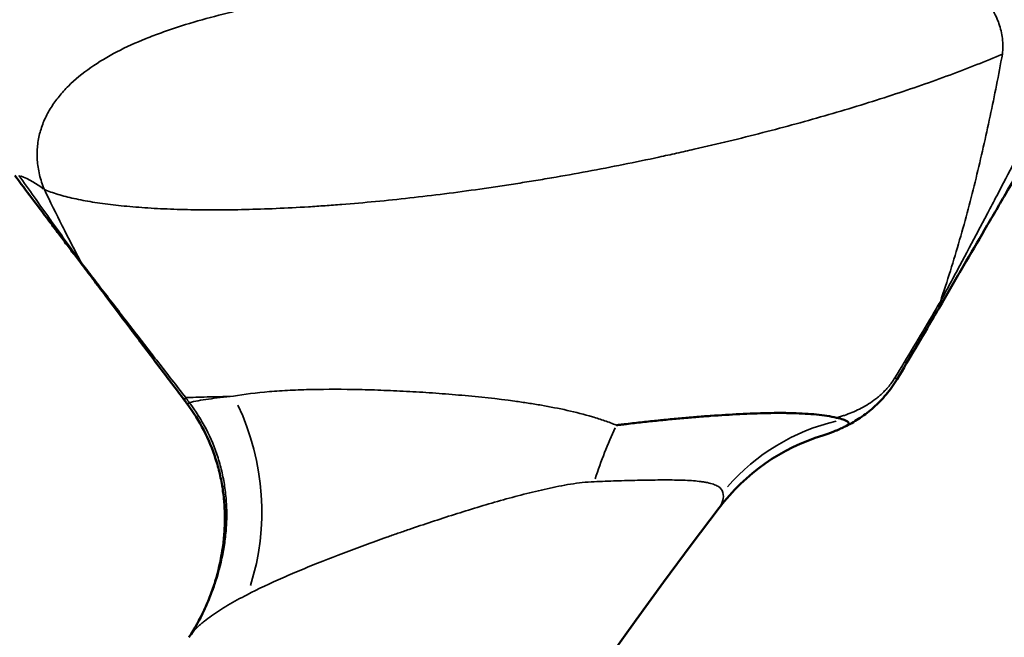
# Model space of a CAD drawing. Units: millimetres. Extents: x 0 to 10315, y 0 to 9588.
# Drawn here: x 8639 to 8664, y 7306 to 7321 of the extents above; entities that cross this region are included whole.
import ezdxf

# ---------------------------------------------------------------- set-up
doc = ezdxf.new("R2010")
doc.units = ezdxf.units.MM
doc.layers.add('MD_Visible', color=7, linetype='Continuous', lineweight=50)
doc.layers.add('MD_Visible Narrow', color=7, linetype='Continuous', lineweight=35)
doc.dimstyles.new('DİLARA 5', dxfattribs={"dimtxt": 250, "dimasz": 100, "dimexe": 0, "dimexo": 100, "dimgap": 50, "dimtad": 2, "dimdec": 0, "dimlfac": 0.1, "dimrnd": 5, "dimtxsty": 'Standard', "dimcen": 0, "dimse1": 1, "dimse2": 1, "dimclrd": 256, "dimadec": 0, "dimazin": 0, "dimtfac": 1, "dimtdec": 0, "dimtix": 1, "dimtmove": 0, "dimatfit": 3, "dimfxl": 1, "dimarcsym": 0})

# ---------------------------------------------------------------- blocks, each defined once
blk = doc.blocks.new('CustomObjectsInViewport6_0')
at = {"layer": 'MD_Visible', "extrusion": (-1.79017e-16, -1.278e-37, -1)}
blk.add_arc((-8764.836, 7226.929), 135.599, 335.70751, 37.32641, dxfattribs=at)
at = {"layer": 'MD_Visible'}
for points, knots in [([(8634.273, 7317.751), (8627.595, 7319.839), (8621.153, 7322.649), (8608.997, 7329.53), (8603.288, 7333.604), (8592.797, 7342.789), (8588.019, 7347.898), (8579.514, 7358.909), (8575.789, 7364.809), (8566.287, 7383.343), (8562.197, 7396.799), (8558.616, 7424.254), (8559.109, 7438.27), (8564.549, 7465.41), (8569.493, 7478.539), (8583.541, 7502.453), (8592.626, 7513.226), (8608.83, 7526.373), (8614.653, 7530.252), (8626.967, 7536.789), (8633.456, 7539.448), (8646.864, 7543.368), (8653.778, 7544.631), (8667.727, 7545.647), (8674.761, 7545.404), (8688.612, 7543.404), (8695.425, 7541.651), (8708.515, 7536.739), (8714.793, 7533.582), (8726.554, 7526.059), (8732.037, 7521.693), (8742.036, 7511.987), (8746.55, 7506.648), (8758.476, 7489.544), (8764.258, 7476.698), (8771.239, 7449.868), (8772.428, 7435.896), (8770.296, 7408.301), (8766.969, 7394.677), (8756.051, 7369.23), (8748.436, 7357.396), (8734.201, 7342.184), (8728.989, 7337.539), (8717.764, 7329.311), (8711.75, 7325.73), (8699.109, 7319.836), (8692.484, 7317.525), (8678.88, 7314.334), (8671.904, 7313.455), (8664.909, 7313.336)], [0, 0, 0, 0, 0.03125, 0.03125, 0.0625, 0.0625, 0.09375, 0.09375, 0.125, 0.125, 0.1875, 0.1875, 0.25, 0.25, 0.3125, 0.3125, 0.375, 0.375, 0.40625, 0.40625, 0.4375, 0.4375, 0.46875, 0.46875, 0.5, 0.5, 0.53125, 0.53125, 0.5625, 0.5625, 0.59375, 0.59375, 0.625, 0.625, 0.6875, 0.6875, 0.75, 0.75, 0.8125, 0.8125, 0.875, 0.875, 0.90625, 0.90625, 0.9375, 0.9375, 0.96875, 0.96875, 1, 1, 1, 1]), ([(8635.698, 7322.307), (8634.111, 7322.803), (8632.537, 7323.342), (8629.42, 7324.504), (8624.793, 7326.372), (8620.322, 7328.603), (8615.98, 7331.061), (8614.554, 7331.918), (8611.749, 7333.705), (8607.61, 7336.495), (8602.385, 7340.628), (8598.711, 7344.009), (8596.32, 7346.322), (8595.153, 7347.508), (8591.739, 7351.148), (8588.501, 7354.954), (8585.542, 7358.977), (8583.633, 7361.703), (8582.711, 7363.088), (8580.041, 7367.306), (8578.39, 7370.2), (8575.352, 7376.123), (8573.966, 7379.153), (8571.465, 7385.323), (8570.35, 7388.463), (8568.392, 7394.826), (8567.549, 7398.05), (8566.138, 7404.557), (8564.435, 7414.406), (8563.808, 7427.754), (8564.561, 7437.724), (8565.333, 7444.338), (8565.854, 7447.63), (8567.819, 7457.424), (8570.583, 7467.058), (8574.508, 7476.25), (8576.661, 7480.756), (8577.41, 7482.242), (8578.972, 7485.183), (8583.033, 7492.452), (8589.794, 7501.997), (8596.604, 7509.307), (8601.36, 7513.963), (8603.846, 7516.181), (8609.014, 7520.375), (8613.037, 7523.338), (8617.261, 7525.999), (8620.119, 7527.702), (8621.569, 7528.519), (8625.977, 7530.859), (8630.501, 7532.981), (8635.168, 7534.75), (8638.308, 7535.848), (8639.892, 7536.356), (8644.681, 7537.757), (8649.543, 7538.909), (8654.475, 7539.671), (8657.774, 7540.091), (8659.429, 7540.256), (8664.405, 7540.619), (8669.4, 7540.715), (8674.381, 7540.407), (8677.694, 7540.112), (8679.346, 7539.919), (8687.574, 7538.732), (8694.055, 7537.066), (8706.51, 7532.394), (8712.487, 7529.389), (8723.697, 7522.221), (8728.928, 7518.056), (8736.092, 7511.105), (8738.365, 7508.67), (8742.669, 7503.595), (8744.7, 7500.954), (8747.556, 7496.86), (8748.477, 7495.473), (8750.252, 7492.658), (8752.817, 7488.376), (8758.112, 7477.99), (8761.452, 7468.535), (8764.803, 7455.645), (8765.928, 7449.06), (8767.083, 7435.794), (8767.114, 7429.111), (8766.347, 7419.152), (8765.955, 7415.842), (8764.903, 7409.267), (8762.922, 7399.467), (8759.752, 7389.96), (8755.814, 7380.782), (8754.373, 7377.778), (8751.242, 7371.902), (8749.551, 7369.031), (8745.929, 7363.444), (8743.998, 7360.73), (8739.901, 7355.482), (8737.737, 7352.949), (8733.189, 7348.088), (8730.805, 7345.761), (8725.831, 7341.339), (8723.241, 7339.243), (8717.873, 7335.309), (8715.095, 7333.47), (8709.374, 7330.073), (8703.484, 7326.958), (8697.313, 7324.45), (8691.029, 7322.265), (8687.83, 7321.336), (8681.354, 7319.817), (8678.076, 7319.227), (8673.126, 7318.608), (8671.47, 7318.445), (8668.152, 7318.21), (8666.49, 7318.137), (8664.828, 7318.108)], [0, 0, 0, 0, 0.007812, 0.007812, 0.015625, 0.03125, 0.03125, 0.039062, 0.039062, 0.046875, 0.0625, 0.070312, 0.070312, 0.078125, 0.078125, 0.09375, 0.101562, 0.101562, 0.109375, 0.109375, 0.125, 0.125, 0.140625, 0.140625, 0.15625, 0.15625, 0.171875, 0.171875, 0.1875, 0.21875, 0.234375, 0.234375, 0.25, 0.25, 0.28125, 0.296875, 0.296875, 0.304687, 0.304687, 0.3125, 0.34375, 0.359375, 0.359375, 0.375, 0.375, 0.390625, 0.398437, 0.398437, 0.40625, 0.40625, 0.421875, 0.429687, 0.429687, 0.4375, 0.4375, 0.453125, 0.460937, 0.460937, 0.46875, 0.46875, 0.484375, 0.492187, 0.492187, 0.5, 0.5, 0.53125, 0.53125, 0.5625, 0.5625, 0.59375, 0.59375, 0.609375, 0.609375, 0.625, 0.625, 0.632813, 0.632813, 0.640625, 0.65625, 0.6875, 0.6875, 0.71875, 0.71875, 0.75, 0.75, 0.765625, 0.765625, 0.78125, 0.8125, 0.8125, 0.828125, 0.828125, 0.84375, 0.84375, 0.859375, 0.859375, 0.875, 0.875, 0.890625, 0.890625, 0.90625, 0.90625, 0.921875, 0.921875, 0.9375, 0.953125, 0.953125, 0.96875, 0.96875, 0.984375, 0.984375, 0.992188, 0.992188, 1, 1, 1, 1]), ([(8664.828, 7318.108), (8671.479, 7318.222), (8678.115, 7319.058), (8691.068, 7322.095), (8697.383, 7324.298), (8709.444, 7329.921), (8715.189, 7333.342), (8725.925, 7341.211), (8730.914, 7345.658), (8744.559, 7360.239), (8751.876, 7371.605), (8762.377, 7396.078), (8765.579, 7409.192), (8767.626, 7435.751), (8766.479, 7449.2), (8759.776, 7474.98), (8754.221, 7487.306), (8742.796, 7503.684), (8738.48, 7508.788), (8728.928, 7518.056), (8723.697, 7522.221), (8712.487, 7529.389), (8706.51, 7532.394), (8694.055, 7537.066), (8687.574, 7538.732), (8674.409, 7540.632), (8667.722, 7540.861), (8654.453, 7539.894), (8647.874, 7538.691), (8635.103, 7534.956), (8628.916, 7532.42), (8617.161, 7526.178), (8611.598, 7522.472), (8596.093, 7509.891), (8587.37, 7499.558), (8573.883, 7476.587), (8569.128, 7463.954), (8563.89, 7437.835), (8563.417, 7424.345), (8566.863, 7397.937), (8570.796, 7385.009), (8579.908, 7367.238), (8583.476, 7361.586), (8591.614, 7351.052), (8596.181, 7346.169), (8606.194, 7337.403), (8611.638, 7333.519), (8623.217, 7326.965), (8629.348, 7324.292), (8635.698, 7322.307)], [0, 0, 0, 0, 0.03125, 0.03125, 0.0625, 0.0625, 0.09375, 0.09375, 0.125, 0.125, 0.1875, 0.1875, 0.25, 0.25, 0.3125, 0.3125, 0.375, 0.375, 0.40625, 0.40625, 0.4375, 0.4375, 0.46875, 0.46875, 0.5, 0.5, 0.53125, 0.53125, 0.5625, 0.5625, 0.59375, 0.59375, 0.625, 0.625, 0.6875, 0.6875, 0.75, 0.75, 0.8125, 0.8125, 0.875, 0.875, 0.90625, 0.90625, 0.9375, 0.9375, 0.96875, 0.96875, 1, 1, 1, 1]), ([(8666.666, 7321.256), (8666.346, 7320.708), (8666.023, 7320.155), (8665.532, 7319.314), (8665.367, 7319.032), (8665.035, 7318.464), (8664.868, 7318.177), (8664.531, 7317.601), (8664.362, 7317.31), (8664.104, 7316.869), (8664.018, 7316.721), (8663.844, 7316.424), (8663.757, 7316.275), (8663.494, 7315.825), (8663.318, 7315.523), (8663.052, 7315.067), (8662.963, 7314.914), (8662.783, 7314.607), (8662.693, 7314.452), (8662.602, 7314.296)], [0, 0, 0, 0, 0.25, 0.25, 0.375, 0.375, 0.5, 0.5, 0.625, 0.625, 0.6875, 0.6875, 0.75, 0.75, 0.875, 0.875, 0.9375, 0.9375, 1, 1, 1, 1]), ([(8641.032, 7315.243), (8640.969, 7315.327), (8640.902, 7315.416), (8640.765, 7315.597), (8640.695, 7315.689), (8640.588, 7315.831), (8640.552, 7315.878), (8640.481, 7315.973), (8640.445, 7316.021), (8640.338, 7316.163), (8640.266, 7316.257), (8640.052, 7316.54), (8639.91, 7316.729), (8639.626, 7317.105), (8639.484, 7317.294), (8639.342, 7317.482)], [0, 0, 0, 0, 0.125, 0.125, 0.25, 0.25, 0.3125, 0.3125, 0.375, 0.375, 0.5, 0.5, 0.75, 0.75, 1, 1, 1, 1]), ([(8643.604, 7311.838), (8643.38, 7312.134), (8642.937, 7312.721), (8642.501, 7313.298), (8642.07, 7313.869), (8641.857, 7314.151), (8641.543, 7314.567), (8641.439, 7314.704), (8641.234, 7314.976), (8641.132, 7315.111), (8641.032, 7315.243)], [0, 0, 0, 0, 0.25, 0.5, 0.5, 0.75, 0.75, 0.875, 0.875, 1, 1, 1, 1]), ([(8661.472, 7312.376), (8661.431, 7312.307), (8661.387, 7312.241), (8661.296, 7312.113), (8661.248, 7312.051), (8661.098, 7311.873), (8660.994, 7311.767), (8660.83, 7311.623), (8660.775, 7311.577), (8660.663, 7311.491), (8660.607, 7311.45), (8660.436, 7311.335), (8660.32, 7311.267), (8660.201, 7311.206)], [0, 0, 0, 0, 0.125, 0.125, 0.25, 0.25, 0.5, 0.5, 0.625, 0.625, 0.75, 0.75, 1, 1, 1, 1]), ([(8643.666, 7311.755), (8643.656, 7311.769), (8643.645, 7311.783), (8643.625, 7311.81), (8643.614, 7311.824), (8643.604, 7311.838)], [0, 0, 0, 0, 0.5, 0.5, 1, 1, 1, 1]), ([(8643.709, 7305.904), (8643.851, 7306.123), (8643.978, 7306.35), (8644.143, 7306.702), (8644.194, 7306.822), (8644.288, 7307.065), (8644.331, 7307.188), (8644.446, 7307.561), (8644.504, 7307.813), (8644.565, 7308.196), (8644.581, 7308.325), (8644.597, 7308.519), (8644.601, 7308.584), (8644.607, 7308.714), (8644.609, 7308.779), (8644.61, 7308.975), (8644.606, 7309.105), (8644.588, 7309.363), (8644.574, 7309.492), (8644.535, 7309.747), (8644.511, 7309.874), (8644.453, 7310.127), (8644.418, 7310.253), (8644.298, 7310.627), (8644.198, 7310.866), (8643.96, 7311.325), (8643.823, 7311.545), (8643.666, 7311.755)], [0, 0, 0, 0, 0.125, 0.125, 0.1875, 0.1875, 0.25, 0.25, 0.375, 0.375, 0.4375, 0.4375, 0.46875, 0.46875, 0.5, 0.5, 0.5625, 0.5625, 0.625, 0.625, 0.6875, 0.6875, 0.75, 0.75, 0.875, 0.875, 1, 1, 1, 1]), ([(8659.955, 7311.412), (8659.8, 7311.445), (8659.632, 7311.47), (8659.269, 7311.508), (8659.074, 7311.52), (8658.816, 7311.527), (8658.763, 7311.528), (8658.657, 7311.53), (8658.603, 7311.53), (8658.441, 7311.531), (8658.331, 7311.53), (8657.995, 7311.523), (8657.764, 7311.514), (8657.289, 7311.49), (8657.045, 7311.475), (8656.669, 7311.448), (8656.541, 7311.438), (8656.285, 7311.417), (8656.027, 7311.395), (8655.765, 7311.37), (8655.502, 7311.343), (8655.369, 7311.33), (8655.103, 7311.301), (8654.969, 7311.286), (8654.768, 7311.263), (8654.668, 7311.251), (8654.567, 7311.239), (8654.499, 7311.231), (8654.465, 7311.227), (8654.432, 7311.223)], [0, 0, 0, 0, 0.125, 0.125, 0.25, 0.25, 0.28125, 0.28125, 0.3125, 0.3125, 0.375, 0.375, 0.5, 0.5, 0.625, 0.625, 0.6875, 0.6875, 0.75, 0.8125, 0.8125, 0.875, 0.875, 0.9375, 0.9375, 0.96875, 0.984375, 0.984375, 1, 1, 1, 1]), ([(8660.201, 7311.206), (8660.217, 7311.215), (8660.23, 7311.223), (8660.243, 7311.235), (8660.247, 7311.239), (8660.253, 7311.246), (8660.255, 7311.25), (8660.259, 7311.261), (8660.26, 7311.268), (8660.256, 7311.282), (8660.252, 7311.289), (8660.236, 7311.308), (8660.219, 7311.321), (8660.177, 7311.344), (8660.152, 7311.355), (8660.123, 7311.365)], [0, 0, 0, 0, 0.125, 0.125, 0.1875, 0.1875, 0.25, 0.25, 0.375, 0.375, 0.5, 0.5, 0.75, 0.75, 1, 1, 1, 1]), ([(8659.613, 7310.967), (8659.646, 7310.98), (8659.679, 7310.99), (8659.727, 7311.006), (8659.743, 7311.012), (8659.774, 7311.022), (8659.788, 7311.028), (8659.831, 7311.043), (8659.859, 7311.054), (8659.91, 7311.074), (8659.935, 7311.084), (8660.005, 7311.113), (8660.047, 7311.132), (8660.127, 7311.169), (8660.165, 7311.188), (8660.201, 7311.206)], [0, 0, 0, 0, 0.125, 0.125, 0.1875, 0.1875, 0.25, 0.25, 0.375, 0.375, 0.5, 0.5, 0.75, 0.75, 1, 1, 1, 1])]:
    blk.add_open_spline(points, degree=3, knots=knots, dxfattribs=at)
for points in [[(8662.602, 7314.296), (8662.533, 7314.179), (8662.465, 7314.062), (8662.396, 7313.944)], [(8662.396, 7313.944), (8662.09, 7313.42), (8661.782, 7312.898), (8661.472, 7312.376)], [(8660.123, 7311.365), (8660.075, 7311.384), (8660.017, 7311.399), (8659.955, 7311.412)], [(8657.008, 7309.15), (8657.662, 7310.007), (8658.577, 7310.657), (8659.613, 7310.967)]]:
    blk.add_open_spline(points, degree=3, dxfattribs=at)
at = {"layer": 'MD_Visible Narrow', "extrusion": (0, 1, 0)}
blk.add_line((8643.879, 7311.446), (8643.879, 7311.446), dxfattribs=at)
at = {"layer": 'MD_Visible Narrow', "extrusion": (-1.86875e-16, 1.231e-25, -1)}
blk.add_ellipse((8636.147, 7314.643), major_axis=(4.365, 1.932), ratio=0.543923, start_param=-0.497677, end_param=-0.278696, dxfattribs=at)
at = {"layer": 'MD_Visible Narrow', "extrusion": (-1.79017e-16, -1.00074e-28, -1)}
blk.add_ellipse((8641.794, 7315.818), major_axis=(0.762, 0.575), ratio=0.492408, start_param=3.150675, end_param=3.314162, dxfattribs=at)
at = {"layer": 'MD_Visible Narrow'}
for centre, major_axis, ratio, start_param, end_param in [((8661.777, 7314.778), (-0.824, 0.481), 0.004702, 2.832421, 3.12532), ((8661.572, 7314.426), (-0.824, 0.481), 0.009745, 2.824418, 3.124899), ((8644.431, 7312.327), (0.765, 0.572), 0.009331, 3.159719, 3.485987)]:
    blk.add_ellipse(centre, major_axis=major_axis, ratio=ratio, start_param=start_param, end_param=end_param, dxfattribs=at)
at = {"layer": 'MD_Visible Narrow', "extrusion": (-1.79017e-16, 5.73157e-29, -1)}
blk.add_ellipse((8644.366, 7312.413), major_axis=(0.762, 0.575), ratio=0.140081, start_param=3.160304, end_param=3.497109, dxfattribs=at)
at = {"layer": 'MD_Visible Narrow', "extrusion": (-1.79017e-16, 1.52534e-30, -1)}
blk.add_ellipse((8641.592, 7309.364), major_axis=(-0.668, 4.955), ratio=0.784448, start_param=1.183253, end_param=2.124488, dxfattribs=at)
at = {"layer": 'MD_Visible Narrow', "extrusion": (-4.43597e-17, -3.87244e-17, -1)}
blk.add_ellipse((8655.294, 7308.744), major_axis=(1.382, 4.805), ratio=0.335061, start_param=4.854261, end_param=5.139668, dxfattribs=at)
at = {"layer": 'MD_Visible Narrow', "extrusion": (-1.79017e-16, 3.19119e-29, -1)}
blk.add_ellipse((8660.929, 7306.604), major_axis=(4.207, 2.703), ratio=0.959957, start_param=-1.867463, end_param=-1.217942, dxfattribs=at)
at = {"layer": 'MD_Visible Narrow'}
for points, knots in [([(8634.21, 7324.277), (8632.647, 7324.804), (8631.104, 7325.372), (8628.061, 7326.585), (8626.559, 7327.231), (8623.596, 7328.598), (8622.134, 7329.32), (8619.25, 7330.839), (8617.827, 7331.636), (8615.021, 7333.305), (8613.638, 7334.177), (8611.593, 7335.542), (8610.916, 7336.006), (8609.908, 7336.717), (8609.573, 7336.956), (8608.906, 7337.44), (8608.574, 7337.684), (8606.921, 7338.913), (8605.63, 7339.926), (8603.105, 7342.011), (8601.871, 7343.082), (8598.257, 7346.381), (8595.962, 7348.694), (8591.594, 7353.539), (8589.52, 7356.072), (8587.312, 7359.045), (8587.069, 7359.378), (8586.585, 7360.044), (8586.346, 7360.379), (8585.634, 7361.386), (8585.168, 7362.062), (8583.796, 7364.102), (8582.916, 7365.48), (8580.372, 7369.665), (8578.808, 7372.524), (8575.936, 7378.372), (8574.627, 7381.362), (8573.151, 7385.182), (8572.863, 7385.95), (8572.444, 7387.108), (8572.306, 7387.496), (8572.035, 7388.272), (8571.901, 7388.661), (8571.243, 7390.611), (8570.751, 7392.177), (8569.381, 7396.892), (8568.605, 7400.06), (8567.32, 7406.442), (8566.811, 7409.656), (8566.055, 7416.13), (8565.809, 7419.39), (8565.682, 7423.084), (8565.669, 7423.494), (8565.65, 7424.317), (8565.642, 7424.728), (8565.624, 7425.962), (8565.621, 7426.782), (8565.637, 7429.242), (8565.68, 7430.877), (8565.91, 7435.767), (8566.193, 7439.008), (8567.02, 7445.453), (8567.563, 7448.656), (8568.909, 7455.026), (8569.711, 7458.192), (8570.765, 7461.732), (8570.884, 7462.125), (8571.127, 7462.911), (8571.25, 7463.304), (8571.626, 7464.479), (8571.885, 7465.258), (8572.683, 7467.585), (8573.245, 7469.12), (8575.02, 7473.68), (8576.323, 7476.657), (8579.169, 7482.486), (8580.711, 7485.338), (8584.04, 7490.914), (8585.826, 7493.638), (8588.217, 7496.961), (8588.703, 7497.621), (8589.444, 7498.605), (8589.693, 7498.932), (8590.196, 7499.584), (8590.449, 7499.909), (8591.722, 7501.524), (8592.765, 7502.789), (8595.967, 7506.5), (8598.199, 7508.864), (8601.692, 7512.244), (8602.881, 7513.344), (8605.308, 7515.486), (8606.546, 7516.529), (8610.335, 7519.574), (8612.961, 7521.492), (8617.057, 7524.189), (8618.449, 7525.058), (8620.223, 7526.105), (8620.579, 7526.313), (8621.294, 7526.723), (8622.368, 7527.33), (8623.45, 7527.916), (8627.073, 7529.82), (8630.026, 7531.188), (8634.537, 7533.011), (8636.054, 7533.579), (8639.117, 7534.638), (8640.662, 7535.129), (8643.78, 7536.031), (8645.353, 7536.442), (8648.527, 7537.184), (8650.128, 7537.515), (8652.553, 7537.949), (8653.364, 7538.083), (8654.587, 7538.269), (8654.996, 7538.328), (8655.813, 7538.44), (8656.221, 7538.494), (8658.262, 7538.747), (8659.894, 7538.904), (8663.153, 7539.131), (8664.781, 7539.201), (8668.034, 7539.253), (8669.659, 7539.235), (8674.53, 7539.052), (8677.77, 7538.756), (8682.622, 7538.044), (8684.238, 7537.762), (8686.255, 7537.353), (8686.659, 7537.268), (8687.465, 7537.093), (8687.868, 7537.003), (8689.074, 7536.724), (8689.875, 7536.527), (8692.266, 7535.905), (8693.847, 7535.448), (8696.983, 7534.448), (8698.538, 7533.906), (8700.464, 7533.175), (8700.849, 7533.026), (8701.616, 7532.723), (8701.999, 7532.568), (8703.145, 7532.098), (8703.902, 7531.775), (8706.158, 7530.777), (8707.638, 7530.074), (8710.554, 7528.595), (8711.989, 7527.82), (8714.815, 7526.197), (8716.205, 7525.349), (8718.943, 7523.583), (8720.289, 7522.665), (8722.938, 7520.757), (8724.241, 7519.767), (8726.162, 7518.23), (8726.797, 7517.709), (8727.741, 7516.914), (8728.054, 7516.647), (8728.678, 7516.108), (8728.988, 7515.836), (8730.531, 7514.47), (8731.734, 7513.349), (8735.248, 7509.911), (8737.467, 7507.515), (8741.668, 7502.524), (8743.65, 7499.929), (8746.447, 7495.89), (8747.351, 7494.519), (8748.443, 7492.775), (8748.66, 7492.424), (8749.089, 7491.72), (8749.302, 7491.367), (8749.933, 7490.306), (8750.345, 7489.595), (8752.361, 7486.02), (8753.837, 7483.102), (8756.525, 7477.158), (8757.737, 7474.131), (8759.904, 7467.97), (8760.859, 7464.836), (8761.786, 7461.249), (8761.887, 7460.849), (8762.085, 7460.049), (8762.181, 7459.649), (8762.464, 7458.448), (8762.644, 7457.647), (8763.158, 7455.241), (8763.466, 7453.634), (8764.289, 7448.803), (8764.702, 7445.571), (8765.265, 7439.083), (8765.415, 7435.828), (8765.441, 7430.927), (8765.417, 7429.29), (8765.331, 7426.831), (8765.293, 7426.011), (8765.225, 7424.779), (8765.2, 7424.368), (8765.146, 7423.546), (8765.117, 7423.135), (8764.836, 7419.443), (8764.455, 7416.193), (8763.435, 7409.754), (8762.796, 7406.565), (8761.266, 7400.247), (8760.373, 7397.118), (8758.329, 7390.923), (8757.177, 7387.856), (8754.603, 7381.787), (8753.198, 7378.829), (8750.16, 7373.064), (8748.526, 7370.257), (8745.027, 7364.793), (8743.163, 7362.136), (8739.196, 7356.98), (8737.093, 7354.479), (8734.586, 7351.759), (8734.306, 7351.458), (8733.741, 7350.859), (8733.456, 7350.56), (8732.598, 7349.67), (8732.02, 7349.085), (8730.27, 7347.351), (8729.081, 7346.227), (8726.66, 7344.039), (8725.428, 7342.977), (8722.918, 7340.913), (8721.642, 7339.912), (8717.746, 7337.003), (8715.061, 7335.187), (8709.508, 7331.812), (8706.639, 7330.253), (8702.932, 7328.476), (8702.185, 7328.129), (8700.678, 7327.452), (8699.921, 7327.124), (8697.644, 7326.171), (8696.114, 7325.576), (8693.033, 7324.468), (8691.481, 7323.955), (8688.354, 7323.01), (8686.779, 7322.579), (8683.607, 7321.798), (8682.01, 7321.449), (8678.791, 7320.834), (8677.171, 7320.569), (8675.13, 7320.29), (8674.721, 7320.238), (8673.902, 7320.137), (8673.492, 7320.09), (8672.259, 7319.955), (8671.437, 7319.877), (8669.791, 7319.743), (8668.967, 7319.687), (8667.317, 7319.598), (8666.491, 7319.565), (8665.665, 7319.543)], [0, 0, 0, 0, 0.007812, 0.007812, 0.015625, 0.015625, 0.023437, 0.023437, 0.03125, 0.03125, 0.039062, 0.039062, 0.042969, 0.042969, 0.044922, 0.044922, 0.046875, 0.046875, 0.054687, 0.054687, 0.0625, 0.0625, 0.078125, 0.078125, 0.09375, 0.09375, 0.095703, 0.095703, 0.097656, 0.097656, 0.101562, 0.101562, 0.109375, 0.109375, 0.125, 0.125, 0.140625, 0.140625, 0.144531, 0.144531, 0.146484, 0.146484, 0.148437, 0.148437, 0.15625, 0.15625, 0.171875, 0.171875, 0.1875, 0.1875, 0.203125, 0.203125, 0.205078, 0.205078, 0.207031, 0.207031, 0.210938, 0.210938, 0.21875, 0.21875, 0.234375, 0.234375, 0.25, 0.25, 0.265625, 0.265625, 0.267578, 0.267578, 0.269531, 0.269531, 0.273438, 0.273438, 0.28125, 0.28125, 0.296875, 0.296875, 0.3125, 0.3125, 0.328125, 0.328125, 0.332031, 0.332031, 0.333984, 0.333984, 0.335938, 0.335938, 0.34375, 0.34375, 0.359375, 0.359375, 0.367188, 0.367188, 0.375, 0.375, 0.390625, 0.390625, 0.398438, 0.398438, 0.400391, 0.400391, 0.402344, 0.40625, 0.40625, 0.421875, 0.421875, 0.429688, 0.429688, 0.4375, 0.4375, 0.445313, 0.445313, 0.453125, 0.453125, 0.457031, 0.457031, 0.458984, 0.458984, 0.460938, 0.460938, 0.46875, 0.46875, 0.476563, 0.476563, 0.484375, 0.484375, 0.5, 0.5, 0.507813, 0.507813, 0.509766, 0.509766, 0.511719, 0.511719, 0.515625, 0.515625, 0.523438, 0.523438, 0.53125, 0.53125, 0.533203, 0.533203, 0.535156, 0.535156, 0.539063, 0.539063, 0.546875, 0.546875, 0.554688, 0.554688, 0.5625, 0.5625, 0.570313, 0.570313, 0.578125, 0.578125, 0.582031, 0.582031, 0.583984, 0.583984, 0.585938, 0.585938, 0.59375, 0.59375, 0.609375, 0.609375, 0.625, 0.625, 0.632813, 0.632813, 0.634766, 0.634766, 0.636719, 0.636719, 0.640625, 0.640625, 0.65625, 0.65625, 0.671875, 0.671875, 0.6875, 0.6875, 0.689453, 0.689453, 0.691406, 0.691406, 0.695313, 0.695313, 0.703125, 0.703125, 0.71875, 0.71875, 0.734375, 0.734375, 0.742188, 0.742188, 0.746094, 0.746094, 0.748047, 0.748047, 0.75, 0.75, 0.765625, 0.765625, 0.78125, 0.78125, 0.796875, 0.796875, 0.8125, 0.8125, 0.828125, 0.828125, 0.84375, 0.84375, 0.859375, 0.859375, 0.875, 0.875, 0.876953, 0.876953, 0.878906, 0.878906, 0.882813, 0.882813, 0.890625, 0.890625, 0.898438, 0.898438, 0.90625, 0.90625, 0.921875, 0.921875, 0.9375, 0.9375, 0.941406, 0.941406, 0.945313, 0.945313, 0.953125, 0.953125, 0.960938, 0.960938, 0.96875, 0.96875, 0.976563, 0.976563, 0.984375, 0.984375, 0.986328, 0.986328, 0.988281, 0.988281, 0.992188, 0.992188, 0.996094, 0.996094, 1, 1, 1, 1]), ([(8664.115, 7320.53), (8664.129, 7320.663), (8664.129, 7320.793), (8664.1, 7321.048), (8664.071, 7321.172), (8664.008, 7321.355), (8663.983, 7321.415), (8663.928, 7321.533), (8663.897, 7321.591), (8663.798, 7321.758), (8663.72, 7321.864), (8663.548, 7322.064), (8663.452, 7322.159), (8663.295, 7322.294), (8663.241, 7322.338), (8663.129, 7322.423), (8663.071, 7322.463), (8662.777, 7322.659), (8662.519, 7322.793), (8662.174, 7322.937), (8662.104, 7322.965), (8661.962, 7323.018), (8661.89, 7323.043), (8661.673, 7323.115), (8661.526, 7323.158), (8661.078, 7323.276), (8660.772, 7323.338), (8660.301, 7323.411), (8660.142, 7323.432), (8659.901, 7323.459), (8659.821, 7323.467), (8659.659, 7323.482), (8659.578, 7323.489), (8659.174, 7323.519), (8658.849, 7323.532), (8658.359, 7323.538), (8658.195, 7323.539), (8657.867, 7323.535), (8657.702, 7323.531), (8657.208, 7323.515), (8656.877, 7323.497), (8656.378, 7323.462), (8656.212, 7323.449), (8655.879, 7323.421), (8655.713, 7323.405), (8655.216, 7323.356), (8654.886, 7323.319), (8654.228, 7323.24), (8653.9, 7323.197), (8653.246, 7323.108), (8652.92, 7323.061), (8651.944, 7322.916), (8651.296, 7322.813), (8650.329, 7322.654), (8650.008, 7322.6), (8649.526, 7322.519), (8649.366, 7322.491), (8649.048, 7322.436), (8648.889, 7322.408), (8648.1, 7322.269), (8647.481, 7322.156), (8646.269, 7321.921), (8645.676, 7321.798), (8644.81, 7321.595), (8644.526, 7321.524), (8643.966, 7321.372), (8643.69, 7321.292), (8643.353, 7321.182), (8643.286, 7321.16), (8643.152, 7321.114), (8643.085, 7321.091), (8642.888, 7321.02), (8642.759, 7320.971), (8642.378, 7320.817), (8642.135, 7320.707), (8641.671, 7320.467), (8641.451, 7320.336), (8641.039, 7320.049), (8640.851, 7319.895), (8640.601, 7319.646), (8640.523, 7319.559), (8640.378, 7319.38), (8640.311, 7319.287), (8640.22, 7319.142), (8640.191, 7319.093), (8640.137, 7318.992), (8640.112, 7318.941), (8640.042, 7318.785), (8640.003, 7318.678), (8639.944, 7318.459), (8639.922, 7318.346), (8639.904, 7318.173), (8639.901, 7318.114), (8639.898, 7317.996), (8639.9, 7317.935), (8639.912, 7317.752), (8639.93, 7317.63), (8639.989, 7317.382), (8640.029, 7317.258), (8640.081, 7317.132)], [0, 0, 0, 0, 0.015625, 0.015625, 0.03125, 0.03125, 0.039063, 0.039063, 0.046875, 0.046875, 0.0625, 0.0625, 0.078125, 0.078125, 0.085938, 0.085938, 0.09375, 0.09375, 0.125, 0.125, 0.132813, 0.132813, 0.140625, 0.140625, 0.15625, 0.15625, 0.1875, 0.1875, 0.203125, 0.203125, 0.210938, 0.210938, 0.21875, 0.21875, 0.25, 0.25, 0.265625, 0.265625, 0.28125, 0.28125, 0.3125, 0.3125, 0.328125, 0.328125, 0.34375, 0.34375, 0.375, 0.375, 0.40625, 0.40625, 0.4375, 0.4375, 0.5, 0.5, 0.53125, 0.53125, 0.546875, 0.546875, 0.5625, 0.5625, 0.625, 0.625, 0.6875, 0.6875, 0.71875, 0.71875, 0.75, 0.75, 0.757813, 0.757813, 0.765625, 0.765625, 0.78125, 0.78125, 0.8125, 0.8125, 0.84375, 0.84375, 0.875, 0.875, 0.890625, 0.890625, 0.90625, 0.90625, 0.914063, 0.914063, 0.921875, 0.921875, 0.9375, 0.9375, 0.953125, 0.953125, 0.960938, 0.960938, 0.96875, 0.96875, 0.984375, 0.984375, 1, 1, 1, 1]), ([(8662.558, 7314.32), (8662.641, 7314.474), (8662.723, 7314.625), (8662.885, 7314.926), (8662.965, 7315.076), (8663.204, 7315.522), (8663.36, 7315.816), (8663.592, 7316.254), (8663.669, 7316.4), (8663.822, 7316.69), (8663.898, 7316.834), (8664.123, 7317.265), (8664.272, 7317.55), (8664.566, 7318.116), (8664.711, 7318.398), (8664.999, 7318.957), (8665.142, 7319.235), (8665.566, 7320.065), (8665.844, 7320.611), (8666.117, 7321.153)], [0, 0, 0, 0, 0.0625, 0.0625, 0.125, 0.125, 0.25, 0.25, 0.3125, 0.3125, 0.375, 0.375, 0.5, 0.5, 0.625, 0.625, 0.75, 0.75, 1, 1, 1, 1]), ([(8664.115, 7320.53), (8663.697, 7320.352), (8663.256, 7320.177), (8662.562, 7319.919), (8662.325, 7319.834), (8661.84, 7319.666), (8661.592, 7319.582), (8661.085, 7319.416), (8660.826, 7319.334), (8660.297, 7319.171), (8660.029, 7319.09), (8659.218, 7318.855), (8658.666, 7318.705), (8657.541, 7318.415), (8656.967, 7318.276), (8656.236, 7318.109), (8656.09, 7318.076), (8655.795, 7318.011), (8655.646, 7317.979), (8655.2, 7317.882), (8654.902, 7317.82), (8654.305, 7317.701), (8654.005, 7317.643), (8653.406, 7317.532), (8653.106, 7317.478), (8652.655, 7317.401), (8652.505, 7317.376), (8652.204, 7317.327), (8652.053, 7317.303), (8651.752, 7317.256), (8651.603, 7317.233), (8651.304, 7317.188), (8651.155, 7317.166), (8650.71, 7317.103), (8650.416, 7317.063), (8649.83, 7316.989), (8649.539, 7316.954), (8648.673, 7316.858), (8648.103, 7316.803), (8647.402, 7316.748), (8647.262, 7316.738), (8646.984, 7316.718), (8646.845, 7316.709), (8646.432, 7316.683), (8646.163, 7316.669), (8645.37, 7316.635), (8644.863, 7316.624), (8644.137, 7316.622), (8643.901, 7316.625), (8643.555, 7316.632), (8643.441, 7316.636), (8643.217, 7316.643), (8643.106, 7316.648), (8642.78, 7316.664), (8642.572, 7316.677), (8642.175, 7316.709), (8641.985, 7316.728), (8641.623, 7316.77), (8641.451, 7316.794), (8641.207, 7316.834), (8641.128, 7316.848), (8640.974, 7316.877), (8640.9, 7316.892), (8640.684, 7316.94), (8640.549, 7316.974), (8640.361, 7317.03), (8640.301, 7317.05), (8640.187, 7317.09), (8640.133, 7317.111), (8640.081, 7317.132)], [0, 0, 0, 0, 0.0625, 0.0625, 0.09375, 0.09375, 0.125, 0.125, 0.15625, 0.15625, 0.1875, 0.1875, 0.25, 0.25, 0.3125, 0.3125, 0.328125, 0.328125, 0.34375, 0.34375, 0.375, 0.375, 0.40625, 0.40625, 0.4375, 0.4375, 0.453125, 0.453125, 0.46875, 0.46875, 0.484375, 0.484375, 0.5, 0.5, 0.53125, 0.53125, 0.5625, 0.5625, 0.625, 0.625, 0.640625, 0.640625, 0.65625, 0.65625, 0.6875, 0.6875, 0.75, 0.75, 0.78125, 0.78125, 0.796875, 0.796875, 0.8125, 0.8125, 0.84375, 0.84375, 0.875, 0.875, 0.90625, 0.90625, 0.921875, 0.921875, 0.9375, 0.9375, 0.96875, 0.96875, 0.984375, 0.984375, 1, 1, 1, 1]), ([(8662.558, 7314.32), (8662.732, 7314.838), (8662.893, 7315.354), (8663.116, 7316.128), (8663.188, 7316.386), (8663.324, 7316.902), (8663.389, 7317.16), (8663.579, 7317.935), (8663.697, 7318.453), (8663.862, 7319.23), (8663.915, 7319.49), (8664.017, 7320.009), (8664.067, 7320.27), (8664.115, 7320.53)], [0, 0, 0, 0, 0.25, 0.25, 0.375, 0.375, 0.5, 0.5, 0.75, 0.75, 0.875, 0.875, 1, 1, 1, 1]), ([(8639.444, 7317.488), (8639.571, 7317.308), (8639.699, 7317.128), (8639.955, 7316.767), (8640.084, 7316.586), (8640.279, 7316.313), (8640.344, 7316.222), (8640.475, 7316.039), (8640.54, 7315.948), (8640.673, 7315.764), (8640.738, 7315.673), (8640.835, 7315.538), (8640.868, 7315.494), (8640.931, 7315.406), (8640.963, 7315.362), (8640.994, 7315.32)], [0, 0, 0, 0, 0.25, 0.25, 0.5, 0.5, 0.625, 0.625, 0.75, 0.75, 0.875, 0.875, 0.9375, 0.9375, 1, 1, 1, 1]), ([(8640.081, 7317.132), (8640.228, 7316.83), (8640.377, 7316.527), (8640.605, 7316.074), (8640.681, 7315.924), (8640.836, 7315.622), (8640.915, 7315.471), (8640.994, 7315.32)], [0, 0, 0, 0, 0.5, 0.5, 0.75, 0.75, 1, 1, 1, 1]), ([(8640.994, 7315.32), (8641.093, 7315.192), (8641.194, 7315.06), (8641.401, 7314.791), (8641.506, 7314.655), (8641.72, 7314.378), (8641.828, 7314.238), (8642.046, 7313.955), (8642.157, 7313.812), (8642.49, 7313.381), (8642.715, 7313.091), (8643.168, 7312.507), (8643.397, 7312.213), (8643.627, 7311.917)], [0, 0, 0, 0, 0.125, 0.125, 0.25, 0.25, 0.375, 0.375, 0.5, 0.5, 0.75, 0.75, 1, 1, 1, 1]), ([(8659.955, 7311.412), (8659.988, 7311.421), (8660.021, 7311.43), (8660.085, 7311.45), (8660.118, 7311.46), (8660.214, 7311.492), (8660.278, 7311.516), (8660.467, 7311.594), (8660.59, 7311.655), (8660.772, 7311.765), (8660.832, 7311.805), (8660.923, 7311.871), (8660.953, 7311.895), (8661.013, 7311.944), (8661.043, 7311.97), (8661.102, 7312.024), (8661.131, 7312.052), (8661.175, 7312.098), (8661.19, 7312.113), (8661.219, 7312.146), (8661.234, 7312.162), (8661.277, 7312.214), (8661.306, 7312.25), (8661.36, 7312.325), (8661.387, 7312.365), (8661.412, 7312.407)], [0, 0, 0, 0, 0.0625, 0.0625, 0.125, 0.125, 0.25, 0.25, 0.5, 0.5, 0.625, 0.625, 0.6875, 0.6875, 0.75, 0.75, 0.8125, 0.8125, 0.84375, 0.84375, 0.875, 0.875, 0.9375, 0.9375, 1, 1, 1, 1]), ([(8644.824, 7311.948), (8645.094, 7312), (8645.396, 7312.039), (8645.893, 7312.08), (8646.065, 7312.091), (8646.335, 7312.104), (8646.426, 7312.108), (8646.611, 7312.114), (8646.704, 7312.116), (8647.176, 7312.126), (8647.569, 7312.125), (8648.182, 7312.112), (8648.39, 7312.106), (8648.707, 7312.093), (8648.814, 7312.089), (8649.029, 7312.079), (8649.138, 7312.073), (8649.463, 7312.055), (8649.681, 7312.041), (8650.118, 7312.01), (8650.337, 7311.992), (8650.996, 7311.934), (8651.439, 7311.887), (8651.995, 7311.81), (8652.107, 7311.794), (8652.329, 7311.76), (8652.439, 7311.742), (8652.768, 7311.685), (8652.984, 7311.643), (8653.412, 7311.548), (8653.622, 7311.495), (8653.932, 7311.404), (8654.035, 7311.371), (8654.237, 7311.301), (8654.335, 7311.263), (8654.432, 7311.223)], [0, 0, 0, 0, 0.125, 0.125, 0.1875, 0.1875, 0.21875, 0.21875, 0.25, 0.25, 0.375, 0.375, 0.4375, 0.4375, 0.46875, 0.46875, 0.5, 0.5, 0.5625, 0.5625, 0.625, 0.625, 0.75, 0.75, 0.78125, 0.78125, 0.8125, 0.8125, 0.875, 0.875, 0.9375, 0.9375, 0.96875, 0.96875, 1, 1, 1, 1]), ([(8643.627, 7311.917), (8643.783, 7311.921), (8643.962, 7311.925), (8644.361, 7311.936), (8644.582, 7311.941), (8644.824, 7311.948)], [0, 0, 0, 0, 0.5, 0.5, 1, 1, 1, 1]), ([(8643.627, 7311.917), (8643.642, 7311.895), (8643.657, 7311.874), (8643.688, 7311.832), (8643.703, 7311.811), (8643.718, 7311.789)], [0, 0, 0, 0, 0.5, 0.5, 1, 1, 1, 1]), ([(8643.718, 7311.789), (8643.854, 7311.823), (8644.015, 7311.853), (8644.385, 7311.905), (8644.593, 7311.928), (8644.824, 7311.948)], [0, 0, 0, 0, 0.5, 0.5, 1, 1, 1, 1]), ([(8643.718, 7311.789), (8643.878, 7311.579), (8644.017, 7311.359), (8644.258, 7310.897), (8644.359, 7310.656), (8644.479, 7310.279), (8644.513, 7310.152), (8644.57, 7309.897), (8644.593, 7309.769), (8644.629, 7309.511), (8644.641, 7309.381), (8644.656, 7309.121), (8644.658, 7308.99), (8644.653, 7308.793), (8644.65, 7308.727), (8644.641, 7308.596), (8644.636, 7308.53), (8644.616, 7308.335), (8644.597, 7308.206), (8644.529, 7307.821), (8644.465, 7307.568), (8644.344, 7307.194), (8644.299, 7307.07), (8644.202, 7306.827), (8644.097, 7306.587), (8643.976, 7306.355), (8643.88, 7306.183), (8643.847, 7306.127), (8643.779, 7306.014), (8643.744, 7305.958), (8643.709, 7305.904)], [0, 0, 0, 0, 0.125, 0.125, 0.25, 0.25, 0.3125, 0.3125, 0.375, 0.375, 0.4375, 0.4375, 0.5, 0.5, 0.53125, 0.53125, 0.5625, 0.5625, 0.625, 0.625, 0.75, 0.75, 0.8125, 0.8125, 0.875, 0.9375, 0.9375, 0.96875, 0.96875, 1, 1, 1, 1]), ([(8653.87, 7309.807), (8653.772, 7309.804), (8653.674, 7309.795), (8653.478, 7309.774), (8653.38, 7309.76), (8653.086, 7309.713), (8652.891, 7309.674), (8652.5, 7309.588), (8652.305, 7309.541), (8651.914, 7309.441), (8651.718, 7309.388), (8651.133, 7309.222), (8650.748, 7309.105), (8649.984, 7308.862), (8649.605, 7308.737), (8649.135, 7308.576), (8649.041, 7308.544), (8648.855, 7308.479), (8648.762, 7308.446), (8648.485, 7308.348), (8648.302, 7308.283), (8647.76, 7308.084), (8647.407, 7307.95), (8646.891, 7307.745), (8646.721, 7307.677), (8646.387, 7307.538), (8646.224, 7307.468), (8645.748, 7307.258), (8645.447, 7307.117), (8645.167, 7306.972)], [0, 0, 0, 0, 0.03125, 0.03125, 0.0625, 0.0625, 0.125, 0.125, 0.1875, 0.1875, 0.25, 0.25, 0.375, 0.375, 0.5, 0.5, 0.53125, 0.53125, 0.5625, 0.5625, 0.625, 0.625, 0.75, 0.75, 0.8125, 0.8125, 0.875, 0.875, 1, 1, 1, 1]), ([(8657.103, 7309.538), (8657.087, 7309.601), (8657.045, 7309.651), (8656.947, 7309.711), (8656.908, 7309.728), (8656.821, 7309.758), (8656.773, 7309.771), (8656.694, 7309.788), (8656.667, 7309.793), (8656.61, 7309.802), (8656.581, 7309.806), (8656.492, 7309.817), (8656.429, 7309.824), (8656.233, 7309.839), (8656.092, 7309.844), (8655.867, 7309.849), (8655.789, 7309.85), (8655.631, 7309.85), (8655.55, 7309.85), (8655.304, 7309.848), (8655.135, 7309.845), (8654.788, 7309.838), (8654.609, 7309.833), (8654.336, 7309.824), (8654.244, 7309.821), (8654.058, 7309.814), (8653.965, 7309.811), (8653.87, 7309.807)], [0, 0, 0, 0, 0.125, 0.125, 0.1875, 0.1875, 0.25, 0.25, 0.28125, 0.28125, 0.3125, 0.3125, 0.375, 0.375, 0.5, 0.5, 0.5625, 0.5625, 0.625, 0.625, 0.75, 0.75, 0.875, 0.875, 0.9375, 0.9375, 1, 1, 1, 1]), ([(8657.008, 7309.15), (8657.031, 7309.18), (8657.051, 7309.211), (8657.083, 7309.274), (8657.095, 7309.307), (8657.119, 7309.404), (8657.12, 7309.47), (8657.103, 7309.538)], [0, 0, 0, 0, 0.25, 0.25, 0.5, 0.5, 1, 1, 1, 1]), ([(8645.167, 7306.972), (8644.997, 7306.884), (8644.836, 7306.796), (8644.538, 7306.619), (8644.4, 7306.531), (8644.212, 7306.397), (8644.152, 7306.352), (8644.068, 7306.284), (8644.041, 7306.262), (8643.989, 7306.216), (8643.964, 7306.194), (8643.845, 7306.082), (8643.766, 7305.993), (8643.709, 7305.904)], [0, 0, 0, 0, 0.25, 0.25, 0.5, 0.5, 0.625, 0.625, 0.6875, 0.6875, 0.75, 0.75, 1, 1, 1, 1])]:
    blk.add_open_spline(points, degree=3, knots=knots, dxfattribs=at)
for points in [[(8662.349, 7313.968), (8662.419, 7314.086), (8662.488, 7314.203), (8662.558, 7314.32)], [(8661.412, 7312.407), (8661.728, 7312.925), (8662.04, 7313.446), (8662.349, 7313.968)], [(8661.412, 7312.407), (8661.451, 7312.385), (8661.471, 7312.375), (8661.472, 7312.376)]]:
    blk.add_open_spline(points, degree=3, dxfattribs=at)
blk = doc.blocks.new('*D6')
at = {"lineweight": -2, "transparency": 16777216}
blk.add_line((7835.967, 9088.58), (7835.967, 5773.643), dxfattribs=at)
at = {"transparency": 16777216}
for points in [[(7819.301, 9088.58), (7852.634, 9088.58), (7835.967, 9188.58)], [(7819.301, 5773.643), (7852.634, 5773.643), (7835.967, 5673.643)]]:
    blk.add_solid(points, dxfattribs=at)
at = {"layer": 'Defpoints', "color": 0, "transparency": 16777216}
for p in [(8899.52, 9188.58), (7835.967, 5673.643), (8320.423, 5673.643)]:
    blk.add_point(p, dxfattribs=at)
at = {"color": 0, "transparency": 16777216, "insert": (7660.967, 7431.112), "char_height": 250, "attachment_point": 5, "rotation": 90}
blk.add_mtext('350', dxfattribs=at)
blk = doc.blocks.new('*D7')
at = {"lineweight": -2, "transparency": 16777216}
blk.add_line((8374.866, 9240.6), (10215.22, 9240.6), dxfattribs=at)
at = {"transparency": 16777216}
for points in [[(8374.866, 9257.266), (8374.866, 9223.933), (8274.866, 9240.6)], [(10215.22, 9257.266), (10215.22, 9223.933), (10315.22, 9240.6)]]:
    blk.add_solid(points, dxfattribs=at)
at = {"layer": 'Defpoints', "color": 0, "transparency": 16777216}
for p in [(10315.22, 9240.6), (8274.866, 8523.706), (10315.22, 5682.333)]:
    blk.add_point(p, dxfattribs=at)
at = {"color": 0, "transparency": 16777216, "insert": (9295.043, 9415.6), "char_height": 250, "attachment_point": 5}
blk.add_mtext('205', dxfattribs=at)

msp = doc.modelspace()

# ---------------------------------------------------------------- block references
at = {"layer": 'MD_Visible'}
msp.add_blockref('CustomObjectsInViewport6_0', (0, 0), dxfattribs=at)

# ---------------------------------------------------------------- dimensions: what is measured, and where the dimension line sits
dim = msp.add_linear_dim(base=(10315.22, 9240.6), p1=(8274.866, 8523.706), p2=(10315.22, 5682.333), dimstyle='DİLARA 5')
dim.commit()
dim.dimension.update_dxf_attribs({"geometry": '*D7', "text_midpoint": (9295.043, 9240.6), "dimtype": 160})
dim = msp.add_linear_dim(base=(7835.967, 5673.643), p1=(8899.52, 9188.58), p2=(8320.423, 5673.643), angle=90, dimstyle='DİLARA 5')
dim.commit()
dim.dimension.update_dxf_attribs({"geometry": '*D6', "text_midpoint": (7660.967, 7431.112)})

doc.saveas('drawing.dxf')
